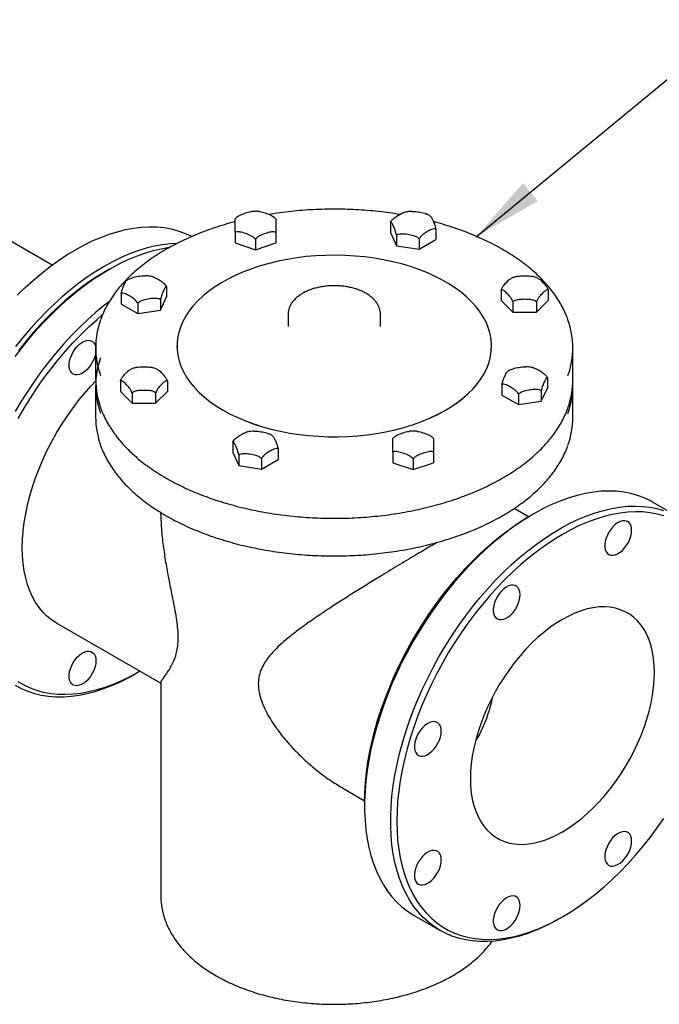
# Model space of a CAD drawing. Units: inches. Extents: x 4 to 305, y 2 to 237.
# Drawn here: x 233 to 248, y 154 to 176 of the extents above; entities that cross this region are included whole.
import ezdxf

# ---------------------------------------------------------------- set-up
doc = ezdxf.new("R2010")
doc.units = ezdxf.units.IN
doc.header["$MEASUREMENT"] = 0
doc.layers.add('DIMENSION', color=7, linetype='Continuous')
doc.dimstyles.get("Standard").update_dxf_attribs({"dimscale": 9, "dimtxt": 0.18, "dimasz": 0.18, "dimexe": 0.18, "dimexo": 0.0625, "dimgap": 0.09, "dimtad": 0, "dimtih": 1, "dimtoh": 1, "dimzin": 0, "dimdsep": 46, "dimtxsty": 'Standard', "dimcen": 0.09, "dimadec": 0, "dimazin": 0, "dimtfac": 1, "dimtofl": 0, "dimtmove": 0, "dimatfit": 3, "dimfxl": 0, "dimtolj": 1, "dimtzin": 0, "dimarcsym": 0})

msp = doc.modelspace()

# ---------------------------------------------------------------- linework, layer by layer
at = {"color": 7, "linetype": 'Continuous', "lineweight": 25}
for p, q in [((234.037, 170.585), (230.69, 172.517)), ((239.194, 171.653), (239.161, 171.684)), ((241.837, 171.576), (241.837, 171.335)), ((242.883, 171.414), (242.883, 171.173)), ((238.256, 171.339), (238.256, 171.098)), ((238.725, 171.182), (238.725, 170.942)), ((239.193, 171.339), (239.193, 171.098)), ((241.837, 171.335), (241.977, 171.033)), ((241.977, 171.274), (241.977, 171.033)), ((242.5, 171.193), (242.5, 170.952)), ((242.5, 170.952), (242.883, 171.173)), ((238.256, 171.098), (238.725, 170.942)), ((238.725, 170.942), (239.193, 171.098)), ((241.977, 171.033), (242.5, 170.952)), ((235.353, 170.491), (235.283, 170.45)), ((236.677, 170.092), (236.677, 169.851)), ((235.631, 169.93), (235.631, 169.689)), ((236.537, 169.549), (236.677, 169.851)), ((244.389, 170.011), (244.389, 169.77)), ((245.472, 170.011), (245.472, 169.77)), ((235.631, 169.689), (236.014, 169.468)), ((236.014, 169.709), (236.014, 169.468)), ((236.537, 169.79), (236.537, 169.549)), ((244.389, 169.77), (244.66, 169.499)), ((244.66, 169.74), (244.66, 169.499)), ((245.201, 169.499), (245.472, 169.77)), ((245.201, 169.74), (245.201, 169.499)), ((236.014, 169.468), (236.537, 169.549)), ((239.48, 169.456), (239.48, 169.17)), ((241.605, 169.46), (241.605, 169.456)), ((241.605, 169.17), (241.605, 169.456)), ((244.66, 169.499), (245.201, 169.499)), ((235.042, 168.68), (235.042, 167.945)), ((236.917, 168.722), (236.917, 168.721)), ((244.167, 168.721), (244.167, 168.722)), ((246.042, 167.945), (246.042, 168.68)), ((245.454, 167.993), (245.454, 167.752)), ((235.042, 167.812), (235.042, 167.077)), ((235.613, 167.912), (235.613, 167.671)), ((236.695, 167.912), (236.695, 167.671)), ((244.408, 167.831), (244.408, 167.59)), ((246.042, 167.077), (246.042, 167.812)), ((235.613, 167.671), (235.883, 167.401)), ((235.883, 167.642), (235.883, 167.401)), ((236.425, 167.401), (236.695, 167.671)), ((236.425, 167.642), (236.425, 167.401)), ((244.408, 167.59), (244.791, 167.37)), ((244.791, 167.61), (244.791, 167.37)), ((245.313, 167.45), (245.454, 167.752)), ((245.313, 167.691), (245.313, 167.45)), ((235.883, 167.401), (236.425, 167.401)), ((244.791, 167.37), (245.313, 167.45)), ((238.202, 166.509), (238.202, 166.268)), ((242.829, 166.586), (242.797, 166.617)), ((238.202, 166.268), (238.342, 165.966)), ((238.342, 166.207), (238.342, 165.966)), ((239.247, 166.347), (239.247, 166.106)), ((241.891, 166.272), (241.891, 166.031)), ((242.829, 166.272), (242.829, 166.031)), ((238.342, 165.966), (238.865, 165.885)), ((238.865, 166.126), (238.865, 165.885)), ((238.865, 165.885), (239.247, 166.106)), ((241.891, 166.031), (242.36, 165.875)), ((242.36, 166.116), (242.36, 165.875)), ((242.36, 165.875), (242.829, 166.031)), ((248.48, 164.773), (247.879, 165.12)), ((245.022, 164.785), (244.69, 164.977)), ((245.129, 164.847), (245.058, 164.806)), ((234.135, 162.338), (236.542, 160.948)), ((235.956, 161.163), (236.026, 161.203)), ((236.542, 160.958), (236.542, 156.064)), ((240.755, 158.516), (241.241, 158.236)), ((241.241, 158.193), (241.241, 158.112)), ((242.38, 155.593), (242.981, 155.246)), ((245.731, 155.519), (245.802, 155.56))]:
    msp.add_line(p, q, dxfattribs=at)
at = {"color": 7, "linetype": 'Continuous', "lineweight": 25, "flags": 128}
for points in [[(234.576, 170.94), (234.772, 171.047), (234.966, 171.143), (235.16, 171.226), (235.353, 171.298), (235.543, 171.357), (235.731, 171.404), (235.916, 171.439), (236.098, 171.461), (236.276, 171.47), (236.45, 171.466), (236.619, 171.45), (236.782, 171.421), (236.94, 171.38), (237.093, 171.326), (237.238, 171.26), (237.259, 171.249)], [(233.188, 168.48), (233.353, 168.696), (233.523, 168.906), (233.698, 169.108), (233.877, 169.302), (234.06, 169.488), (234.245, 169.665), (234.434, 169.833), (234.625, 169.991), (234.818, 170.139), (235.012, 170.276), (235.207, 170.403), (235.403, 170.519), (235.598, 170.623), (235.793, 170.716), (235.986, 170.796), (236.178, 170.865), (236.368, 170.921), (236.556, 170.965), (236.74, 170.996), (236.743, 170.997)], [(233.236, 169.891), (233.421, 170.071), (233.609, 170.241), (233.799, 170.401), (233.992, 170.552), (234.186, 170.692), (234.381, 170.822), (234.576, 170.94)], [(236.911, 171.086), (236.761, 171.078), (236.579, 171.056), (236.394, 171.022), (236.206, 170.975), (236.016, 170.915), (235.823, 170.844), (235.629, 170.76), (235.434, 170.665), (235.239, 170.557)], [(237.979, 167.242), (238.143, 167.153), (238.317, 167.07), (238.499, 166.993), (238.689, 166.923), (238.887, 166.86), (239.09, 166.804), (239.3, 166.756), (239.514, 166.715), (239.732, 166.682), (239.953, 166.657), (240.176, 166.64), (240.401, 166.63), (240.627, 166.629), (240.852, 166.636), (241.076, 166.652), (241.298, 166.675), (241.517, 166.706), (241.732, 166.745), (241.943, 166.791), (242.148, 166.845), (242.347, 166.906), (242.539, 166.975), (242.723, 167.05), (242.899, 167.131), (243.065, 167.219), (243.222, 167.312), (243.369, 167.411), (243.505, 167.515), (243.629, 167.624), (243.741, 167.737), (243.841, 167.854), (243.928, 167.974), (244.002, 168.097), (244.063, 168.222), (244.11, 168.349), (244.143, 168.478), (244.162, 168.608), (244.167, 168.738), (244.158, 168.868), (244.136, 168.997), (244.099, 169.126), (244.049, 169.253), (243.985, 169.377), (243.907, 169.5), (243.817, 169.619), (243.714, 169.735), (243.599, 169.847), (243.472, 169.954), (243.333, 170.057), (243.184, 170.155), (243.025, 170.247), (242.856, 170.333), (242.678, 170.413), (242.491, 170.486), (242.298, 170.552), (242.097, 170.612), (241.89, 170.664), (241.679, 170.709), (241.462, 170.746), (241.243, 170.775), (241.02, 170.796), (240.796, 170.809), (240.571, 170.814), (240.345, 170.811), (240.12, 170.8), (239.897, 170.781), (239.677, 170.754), (239.46, 170.719), (239.247, 170.676), (239.039, 170.626), (238.837, 170.568), (238.641, 170.503), (238.453, 170.432), (238.273, 170.353), (238.101, 170.269), (237.94, 170.178), (237.788, 170.082), (237.647, 169.98), (237.517, 169.874), (237.398, 169.763), (237.292, 169.648), (237.199, 169.53), (237.118, 169.408), (237.051, 169.284), (236.997, 169.158), (236.957, 169.03), (236.931, 168.9), (236.918, 168.77), (236.92, 168.64), (236.936, 168.51), (236.966, 168.381), (237.009, 168.254), (237.066, 168.128), (237.137, 168.004), (237.221, 167.883), (237.318, 167.766), (237.427, 167.652), (237.548, 167.542), (237.681, 167.437), (237.825, 167.337), (237.979, 167.242)], [(235.239, 170.557), (235.044, 170.439), (234.849, 170.309), (234.655, 170.169), (234.462, 170.019), (234.272, 169.858), (234.084, 169.688), (233.899, 169.508), (233.717, 169.32), (233.539, 169.124), (233.365, 168.92), (233.197, 168.709)], [(235.283, 170.45), (235.09, 170.333), (234.897, 170.205), (234.705, 170.066), (234.515, 169.916), (234.326, 169.757), (234.14, 169.588), (233.957, 169.41), (233.777, 169.224), (233.602, 169.029), (233.43, 168.826), (233.263, 168.617)], [(235.351, 169.741), (235.226, 169.644), (235.035, 169.486), (234.847, 169.318), (234.661, 169.141), (234.478, 168.955), (234.299, 168.761), (234.124, 168.559), (233.954, 168.349), (233.789, 168.133), (233.63, 167.911), (233.476, 167.682), (233.329, 167.449), (233.188, 167.211)], [(233.258, 167.053), (233.395, 167.289), (233.538, 167.522), (233.688, 167.75), (233.844, 167.972), (234.006, 168.188), (234.173, 168.398), (234.344, 168.6), (234.52, 168.795), (234.7, 168.982), (234.883, 169.16), (235.069, 169.328), (235.196, 169.437)], [(235.042, 168.55), (235.03, 168.495), (235.006, 168.424), (234.973, 168.353), (234.933, 168.286), (234.887, 168.224), (234.836, 168.169), (234.782, 168.124), (234.726, 168.089), (234.672, 168.066), (234.619, 168.055), (234.57, 168.057), (234.527, 168.072), (234.49, 168.099), (234.462, 168.138), (234.442, 168.186), (234.432, 168.244), (234.432, 168.308), (234.442, 168.377), (234.462, 168.448), (234.49, 168.519), (234.527, 168.588), (234.57, 168.653), (234.619, 168.712), (234.672, 168.762), (234.726, 168.802), (234.782, 168.832), (234.836, 168.849), (234.887, 168.853), (234.933, 168.844), (234.973, 168.823), (235.006, 168.79), (235.03, 168.746), (235.042, 168.705)], [(236.917, 168.721), (236.92, 168.639), (236.936, 168.509), (236.966, 168.38), (237.009, 168.253), (237.066, 168.127), (237.137, 168.003), (237.221, 167.882), (237.318, 167.765), (237.427, 167.651), (237.548, 167.541), (237.681, 167.436), (237.825, 167.336), (237.979, 167.241)], [(237.979, 167.241), (238.143, 167.152), (238.317, 167.069), (238.499, 166.992), (238.689, 166.922), (238.887, 166.859), (239.09, 166.803), (239.3, 166.755), (239.514, 166.714), (239.732, 166.681), (239.953, 166.656), (240.176, 166.639), (240.401, 166.63), (240.627, 166.629), (240.852, 166.636), (241.076, 166.651), (241.298, 166.674), (241.517, 166.705), (241.732, 166.744), (241.943, 166.79), (242.148, 166.844), (242.347, 166.906), (242.539, 166.974), (242.723, 167.049), (242.899, 167.13), (243.065, 167.218), (243.222, 167.312), (243.369, 167.41), (243.505, 167.514), (243.629, 167.623), (243.741, 167.736), (243.841, 167.853), (243.928, 167.973), (244.002, 168.096), (244.063, 168.221), (244.11, 168.348), (244.143, 168.477), (244.162, 168.607), (244.167, 168.721)], [(233.352, 164.069), (233.357, 164.258), (233.371, 164.452), (233.396, 164.651), (233.43, 164.853), (233.473, 165.057), (233.526, 165.264), (233.587, 165.472), (233.658, 165.68), (233.738, 165.889), (233.825, 166.096), (233.921, 166.301), (234.024, 166.504), (234.135, 166.704), (234.253, 166.9), (234.377, 167.091), (234.507, 167.276), (234.642, 167.456), (234.783, 167.629), (234.928, 167.794), (235.045, 167.919)], [(247.879, 165.12), (247.827, 165.149), (247.683, 165.218), (247.533, 165.275), (247.376, 165.32), (247.214, 165.352), (247.046, 165.371), (246.873, 165.378), (246.697, 165.372), (246.516, 165.353), (246.331, 165.322), (246.144, 165.278), (245.954, 165.222), (245.762, 165.153), (245.569, 165.072), (245.374, 164.98), (245.179, 164.876), (244.983, 164.76), (244.788, 164.633), (244.594, 164.495), (244.401, 164.347), (244.21, 164.189), (244.021, 164.021), (243.835, 163.844), (243.653, 163.659), (243.474, 163.464), (243.299, 163.262), (243.129, 163.053), (242.964, 162.837), (242.804, 162.614), (242.651, 162.386), (242.503, 162.153), (242.362, 161.915), (242.229, 161.673), (242.102, 161.428), (241.983, 161.18), (241.872, 160.93), (241.77, 160.679), (241.676, 160.427), (241.59, 160.174), (241.514, 159.922), (241.446, 159.672), (241.388, 159.423), (241.34, 159.176), (241.301, 158.932), (241.271, 158.692), (241.252, 158.456), (241.242, 158.225), (241.242, 157.999), (241.252, 157.78), (241.271, 157.566), (241.301, 157.36), (241.34, 157.162), (241.388, 156.971), (241.446, 156.789), (241.514, 156.616), (241.59, 156.452), (241.676, 156.299), (241.77, 156.155), (241.872, 156.022), (241.983, 155.901), (242.102, 155.79), (242.229, 155.691), (242.362, 155.604), (242.38, 155.593)], [(245.731, 155.519), (245.584, 155.437), (245.389, 155.339), (245.195, 155.252), (245.002, 155.178), (244.811, 155.115), (244.622, 155.065), (244.436, 155.028), (244.254, 155.003), (244.075, 154.99), (243.9, 154.991), (243.73, 155.004), (243.565, 155.029), (243.405, 155.068), (243.252, 155.118), (243.104, 155.181), (242.963, 155.257), (242.83, 155.344), (242.703, 155.443), (242.584, 155.554), (242.474, 155.676), (242.371, 155.808), (242.277, 155.952), (242.191, 156.105), (242.115, 156.269), (242.047, 156.442), (241.989, 156.624), (241.941, 156.815), (241.902, 157.013), (241.872, 157.219), (241.853, 157.433), (241.843, 157.652), (241.843, 157.878), (241.853, 158.109), (241.872, 158.345), (241.902, 158.585), (241.941, 158.829), (241.989, 159.076), (242.047, 159.325), (242.115, 159.575), (242.191, 159.827), (242.277, 160.08), (242.371, 160.332), (242.474, 160.583), (242.584, 160.833), (242.703, 161.081), (242.83, 161.326), (242.963, 161.568), (243.104, 161.806), (243.252, 162.039), (243.405, 162.267), (243.565, 162.49), (243.73, 162.706), (243.9, 162.915), (244.075, 163.117), (244.254, 163.312), (244.436, 163.497), (244.622, 163.674), (244.811, 163.842), (245.002, 164), (245.195, 164.148), (245.389, 164.286), (245.584, 164.413), (245.78, 164.529), (245.975, 164.633), (246.17, 164.725), (246.363, 164.806), (246.555, 164.875), (246.745, 164.931), (246.933, 164.975), (247.117, 165.006), (247.298, 165.025), (247.475, 165.031), (247.647, 165.024), (247.815, 165.005), (247.977, 164.973), (248.134, 164.928)], [(248.139, 164.805), (247.983, 164.847), (247.821, 164.877), (247.654, 164.894), (247.483, 164.898), (247.307, 164.89), (247.128, 164.869), (246.945, 164.836), (246.759, 164.79), (246.57, 164.732), (246.38, 164.661), (246.188, 164.579), (245.995, 164.484), (245.801, 164.378), (245.608, 164.261), (245.415, 164.133), (245.223, 163.994), (245.033, 163.844), (244.844, 163.685), (244.658, 163.516), (244.475, 163.338), (244.296, 163.152), (244.12, 162.957), (243.948, 162.754), (243.782, 162.545), (243.62, 162.329), (243.464, 162.106), (243.314, 161.879), (243.171, 161.646), (243.034, 161.409), (242.904, 161.168), (242.782, 160.925), (242.667, 160.679), (242.561, 160.431), (242.463, 160.181), (242.373, 159.932), (242.293, 159.682), (242.221, 159.433), (242.158, 159.186), (242.105, 158.94), (242.061, 158.697), (242.027, 158.458), (242.003, 158.222), (241.988, 157.991), (241.983, 157.765), (241.988, 157.544), (242.003, 157.33), (242.027, 157.122), (242.061, 156.922), (242.105, 156.73), (242.158, 156.546), (242.221, 156.37), (242.293, 156.204), (242.373, 156.048), (242.463, 155.902), (242.561, 155.766), (242.667, 155.641), (242.782, 155.527), (242.904, 155.424), (243.034, 155.333), (243.171, 155.254), (243.314, 155.187), (243.464, 155.133), (243.62, 155.091), (243.782, 155.061), (243.948, 155.044), (244.12, 155.039), (244.296, 155.048), (244.475, 155.068), (244.658, 155.102), (244.844, 155.148), (245.033, 155.206), (245.223, 155.277), (245.415, 155.359), (245.608, 155.454), (245.801, 155.56), (245.995, 155.677), (246.188, 155.805), (246.38, 155.944), (246.57, 156.094), (246.759, 156.253), (246.945, 156.422), (247.128, 156.6), (247.307, 156.786), (247.483, 156.981), (247.654, 157.183), (247.821, 157.393), (247.983, 157.609), (248.139, 157.831)], [(241.241, 158.193), (241.245, 158.419), (241.26, 158.651), (241.285, 158.886), (241.319, 159.126), (241.362, 159.369), (241.416, 159.614), (241.478, 159.862), (241.55, 160.111), (241.631, 160.36), (241.72, 160.61), (241.819, 160.859), (241.925, 161.107), (242.039, 161.353), (242.162, 161.597), (242.291, 161.838), (242.428, 162.075), (242.572, 162.307), (242.722, 162.535), (242.878, 162.757), (243.039, 162.973), (243.206, 163.183), (243.377, 163.385), (243.553, 163.58), (243.733, 163.767), (243.916, 163.945), (244.102, 164.114), (244.29, 164.273), (244.481, 164.422), (244.673, 164.561), (244.866, 164.69), (245.058, 164.806)], [(247.396, 164.473), (247.391, 164.534), (247.376, 164.587), (247.352, 164.631), (247.32, 164.664), (247.28, 164.685), (247.233, 164.693), (247.182, 164.689), (247.128, 164.672), (247.073, 164.643), (247.018, 164.603), (246.965, 164.553), (246.916, 164.494), (246.873, 164.429), (246.836, 164.36), (246.808, 164.288), (246.789, 164.217), (246.779, 164.148), (246.779, 164.084), (246.789, 164.027), (246.808, 163.978), (246.836, 163.94), (246.873, 163.913), (246.916, 163.898), (246.965, 163.896), (247.018, 163.906), (247.073, 163.929), (247.128, 163.964), (247.182, 164.01), (247.233, 164.064), (247.28, 164.126), (247.32, 164.194), (247.352, 164.264), (247.376, 164.336), (247.391, 164.406), (247.396, 164.473)], [(234.135, 162.338), (234.135, 162.338), (234.024, 162.41), (233.921, 162.493), (233.825, 162.588), (233.738, 162.694), (233.658, 162.811), (233.587, 162.938), (233.526, 163.074), (233.473, 163.22), (233.43, 163.375), (233.396, 163.538), (233.371, 163.708), (233.357, 163.885), (233.352, 164.069)], [(244.825, 162.989), (244.82, 163.05), (244.806, 163.103), (244.782, 163.147), (244.749, 163.18), (244.709, 163.201), (244.663, 163.209), (244.612, 163.205), (244.558, 163.188), (244.502, 163.159), (244.447, 163.119), (244.395, 163.069), (244.346, 163.01), (244.302, 162.945), (244.266, 162.876), (244.237, 162.804), (244.218, 162.733), (244.208, 162.664), (244.208, 162.6), (244.218, 162.543), (244.237, 162.494), (244.266, 162.456), (244.302, 162.429), (244.346, 162.414), (244.395, 162.412), (244.447, 162.422), (244.502, 162.445), (244.558, 162.48), (244.612, 162.526), (244.663, 162.58), (244.709, 162.642), (244.749, 162.71), (244.782, 162.78), (244.806, 162.852), (244.82, 162.922), (244.825, 162.989)], [(247.923, 161.193), (247.918, 161.358), (247.903, 161.516), (247.878, 161.666), (247.844, 161.809), (247.8, 161.943), (247.747, 162.068), (247.685, 162.183), (247.614, 162.288), (247.534, 162.382), (247.447, 162.465), (247.352, 162.536), (247.249, 162.595), (247.14, 162.642), (247.025, 162.676), (246.904, 162.698), (246.777, 162.707), (246.647, 162.704), (246.512, 162.687), (246.374, 162.658), (246.233, 162.616), (246.09, 162.562), (245.946, 162.496), (245.801, 162.419), (245.657, 162.329), (245.513, 162.229), (245.37, 162.118), (245.229, 161.997), (245.091, 161.867), (244.956, 161.728), (244.825, 161.58), (244.699, 161.426), (244.578, 161.264), (244.463, 161.096), (244.354, 160.923), (244.251, 160.746), (244.156, 160.565), (244.068, 160.381), (243.989, 160.195), (243.918, 160.009), (243.856, 159.822), (243.803, 159.635), (243.759, 159.451), (243.724, 159.268), (243.7, 159.089), (243.685, 158.914), (243.68, 158.744), (243.685, 158.58), (243.7, 158.422), (243.724, 158.271), (243.759, 158.129), (243.803, 157.995), (243.856, 157.87), (243.918, 157.755), (243.989, 157.65), (244.068, 157.556), (244.156, 157.473), (244.251, 157.402), (244.354, 157.343), (244.463, 157.296), (244.578, 157.261), (244.699, 157.24), (244.825, 157.23), (244.956, 157.234), (245.091, 157.251), (245.229, 157.28), (245.37, 157.321), (245.513, 157.375), (245.657, 157.441), (245.801, 157.519), (245.946, 157.609), (246.09, 157.709), (246.233, 157.82), (246.374, 157.94), (246.512, 158.071), (246.647, 158.21), (246.777, 158.357), (246.904, 158.512), (247.025, 158.674), (247.14, 158.842), (247.249, 159.014), (247.352, 159.192), (247.447, 159.373), (247.534, 159.557), (247.614, 159.742), (247.685, 159.929), (247.747, 160.116), (247.8, 160.302), (247.844, 160.487), (247.878, 160.669), (247.903, 160.849), (247.918, 161.023), (247.923, 161.193)], [(235.05, 161.466), (235.045, 161.399), (235.03, 161.329), (235.006, 161.257), (234.973, 161.186), (234.933, 161.119), (234.887, 161.057), (234.836, 161.002), (234.782, 160.957), (234.726, 160.922), (234.672, 160.899), (234.619, 160.888), (234.57, 160.89), (234.527, 160.905), (234.49, 160.933), (234.462, 160.971), (234.442, 161.02), (234.432, 161.077), (234.432, 161.141), (234.442, 161.21), (234.462, 161.281), (234.49, 161.352), (234.527, 161.422), (234.57, 161.487), (234.619, 161.545), (234.672, 161.596), (234.726, 161.636), (234.782, 161.665), (234.836, 161.682), (234.887, 161.686), (234.933, 161.678), (234.973, 161.656), (235.006, 161.623), (235.03, 161.58), (235.045, 161.526), (235.05, 161.466)], [(236.063, 161.225), (236.026, 161.203), (235.832, 161.097), (235.639, 161.003), (235.447, 160.92), (235.257, 160.85), (235.069, 160.791), (234.883, 160.745), (234.7, 160.712), (234.52, 160.691), (234.344, 160.683), (234.173, 160.687), (234.006, 160.704), (233.844, 160.734), (233.688, 160.776), (233.538, 160.831), (233.395, 160.898), (233.258, 160.977)], [(233.188, 160.9), (233.329, 160.825), (233.476, 160.762), (233.63, 160.711), (233.789, 160.673), (233.954, 160.647), (234.124, 160.634), (234.299, 160.634), (234.478, 160.646), (234.661, 160.671), (234.847, 160.709), (235.035, 160.759), (235.226, 160.821), (235.419, 160.896), (235.613, 160.982), (235.808, 161.081), (235.956, 161.163)], [(243.008, 159.84), (243.003, 159.901), (242.988, 159.954), (242.964, 159.998), (242.931, 160.031), (242.891, 160.052), (242.845, 160.061), (242.794, 160.057), (242.74, 160.04), (242.684, 160.011), (242.63, 159.97), (242.577, 159.92), (242.528, 159.862), (242.485, 159.797), (242.448, 159.727), (242.42, 159.656), (242.4, 159.585), (242.39, 159.516), (242.39, 159.452), (242.4, 159.395), (242.42, 159.346), (242.448, 159.307), (242.485, 159.28), (242.528, 159.265), (242.577, 159.263), (242.63, 159.274), (242.684, 159.297), (242.74, 159.332), (242.794, 159.377), (242.845, 159.432), (242.891, 159.494), (242.931, 159.561), (242.964, 159.632), (242.988, 159.703), (243.003, 159.774), (243.008, 159.84)], [(247.396, 157.306), (247.391, 157.367), (247.376, 157.42), (247.352, 157.464), (247.32, 157.497), (247.28, 157.518), (247.233, 157.527), (247.182, 157.523), (247.128, 157.506), (247.073, 157.476), (247.018, 157.436), (246.965, 157.386), (246.916, 157.327), (246.873, 157.262), (246.836, 157.193), (246.808, 157.122), (246.789, 157.05), (246.779, 156.982), (246.779, 156.918), (246.789, 156.86), (246.808, 156.812), (246.836, 156.773), (246.873, 156.746), (246.916, 156.731), (246.965, 156.729), (247.018, 156.74), (247.073, 156.763), (247.128, 156.798), (247.182, 156.843), (247.233, 156.898), (247.28, 156.96), (247.32, 157.027), (247.352, 157.098), (247.376, 157.169), (247.391, 157.239), (247.396, 157.306)], [(243.008, 156.872), (243.003, 156.933), (242.988, 156.986), (242.964, 157.03), (242.931, 157.063), (242.891, 157.084), (242.845, 157.092), (242.794, 157.088), (242.74, 157.071), (242.684, 157.042), (242.63, 157.002), (242.577, 156.952), (242.528, 156.893), (242.485, 156.828), (242.448, 156.759), (242.42, 156.687), (242.4, 156.616), (242.39, 156.547), (242.39, 156.483), (242.4, 156.426), (242.42, 156.377), (242.448, 156.339), (242.485, 156.312), (242.528, 156.297), (242.577, 156.295), (242.63, 156.305), (242.684, 156.328), (242.74, 156.363), (242.794, 156.409), (242.845, 156.463), (242.891, 156.525), (242.931, 156.593), (242.964, 156.663), (242.988, 156.735), (243.003, 156.805), (243.008, 156.872)], [(244.825, 155.822), (244.82, 155.883), (244.806, 155.936), (244.782, 155.98), (244.749, 156.013), (244.709, 156.034), (244.663, 156.043), (244.612, 156.038), (244.558, 156.022), (244.502, 155.992), (244.447, 155.952), (244.395, 155.902), (244.346, 155.843), (244.302, 155.778), (244.266, 155.709), (244.237, 155.638), (244.218, 155.566), (244.208, 155.498), (244.208, 155.434), (244.218, 155.376), (244.237, 155.328), (244.266, 155.289), (244.302, 155.262), (244.346, 155.247), (244.395, 155.245), (244.447, 155.256), (244.502, 155.279), (244.558, 155.314), (244.612, 155.359), (244.663, 155.414), (244.709, 155.476), (244.749, 155.543), (244.782, 155.614), (244.806, 155.685), (244.82, 155.755), (244.825, 155.822)]]:
    msp.add_lwpolyline(points, dxfattribs=at)
at = {"color": 7, "linetype": 'Continuous', "lineweight": 25}
for centre, radius, start, end in [((236.923, 168.68), 1.88, 159.9732, 199.9543), ((244.161, 168.68), 1.88, 340.1331, 19.9406), ((236.923, 167.812), 1.88, 160.1331, 199.9406), ((236.95, 167.951), 1.907, 180.1951, 199.8275), ((244.145, 167.816), 1.898, 340.0304, 1.877), ((244.14, 167.951), 1.902, 340.8741, 359.8237), ((236.935, 167.082), 1.893, 180.1327, 198.655), ((244.145, 167.082), 1.897, 339.9931, 359.8597)]:
    msp.add_arc(centre, radius, start, end, dxfattribs=at)
for points, knots in [([(242.05, 171.754), (241.972, 171.766), (241.811, 171.792), (241.561, 171.822), (241.303, 171.847), (241.043, 171.864), (240.782, 171.874), (240.521, 171.877), (240.259, 171.873), (239.998, 171.862), (239.739, 171.843), (239.481, 171.817), (239.247, 171.788), (239.101, 171.764), (239.038, 171.754)], [0, 0, 0, 0, 0.0790567, 0.1647892, 0.2505176, 0.3362429, 0.4219661, 0.5076881, 0.5934101, 0.6791328, 0.7648571, 0.8505841, 0.9363148, 1, 1, 1, 1]), ([(238.288, 171.684), (238.283, 171.68), (238.271, 171.671), (238.262, 171.659), (238.256, 171.653)], [0, 0, 0, 0, 0.410009, 1, 1, 1, 1]), ([(238.256, 171.339), (238.256, 171.342), (238.256, 171.362), (238.256, 171.411), (238.256, 171.481), (238.256, 171.553), (238.256, 171.615), (238.256, 171.651), (238.256, 171.653), (238.256, 171.653)], [0, 0, 0, 0, 0.017192, 0.112591, 0.289911, 0.526708, 0.760203, 0.937288, 1, 1, 1, 1]), ([(238.288, 171.684), (238.29, 171.686), (238.314, 171.71), (238.386, 171.747), (238.495, 171.789), (238.584, 171.819), (238.628, 171.82), (238.631, 171.82)], [0, 0, 0, 0, 0.024734, 0.250604, 0.606551, 0.973009, 1, 1, 1, 1]), ([(238.82, 171.82), (238.811, 171.821), (238.776, 171.826), (238.712, 171.827), (238.658, 171.823), (238.631, 171.821)], [0, 0, 0, 0, 0.136183, 0.572701, 1, 1, 1, 1]), ([(238.82, 171.82), (238.822, 171.82), (238.864, 171.819), (238.953, 171.789), (239.061, 171.748), (239.136, 171.71), (239.159, 171.686), (239.161, 171.684)], [0, 0, 0, 0, 0.022492, 0.379585, 0.747951, 0.974775, 1, 1, 1, 1]), ([(239.193, 171.652), (239.193, 171.652), (239.193, 171.652), (239.193, 171.616), (239.193, 171.554), (239.193, 171.482), (239.193, 171.415), (239.193, 171.366), (239.193, 171.345), (239.193, 171.339)], [0, 0, 0, 0, 0.058768, 0.236128, 0.472979, 0.706525, 0.88365, 0.962785, 1, 1, 1, 1]), ([(241.837, 171.576), (241.839, 171.579), (241.849, 171.596), (241.881, 171.638), (241.945, 171.692), (242.028, 171.743), (242.1, 171.785), (242.138, 171.794), (242.149, 171.796)], [0, 0, 0, 0, 0.020396, 0.133574, 0.343941, 0.62487, 0.90188, 1, 1, 1, 1]), ([(242.329, 171.825), (242.304, 171.823), (242.251, 171.82), (242.19, 171.81), (242.156, 171.8), (242.148, 171.797)], [0, 0, 0, 0, 0.405443, 0.851328, 1, 1, 1, 1]), ([(242.329, 171.824), (242.335, 171.824), (242.386, 171.83), (242.488, 171.811), (242.596, 171.795), (242.653, 171.77), (242.666, 171.764)], [0, 0, 0, 0, 0.05625, 0.463942, 0.883673, 1, 1, 1, 1]), ([(242.756, 171.715), (242.745, 171.723), (242.717, 171.742), (242.685, 171.757), (242.666, 171.765)], [0, 0, 0, 0, 0.4105, 1, 1, 1, 1]), ([(242.756, 171.716), (242.762, 171.71), (242.779, 171.692), (242.811, 171.627), (242.844, 171.552), (242.869, 171.479), (242.879, 171.432), (242.883, 171.414)], [0, 0, 0, 0, 0.138242, 0.420371, 0.711407, 0.890614, 1, 1, 1, 1]), ([(238.256, 171.587), (238.251, 171.586), (238.165, 171.565), (238.004, 171.517), (237.775, 171.445), (237.552, 171.365), (237.335, 171.279), (237.126, 171.188), (236.925, 171.091), (236.732, 170.988), (236.547, 170.88), (236.371, 170.767), (236.205, 170.649), (236.049, 170.527), (235.902, 170.401), (235.767, 170.27), (235.642, 170.136), (235.528, 169.998), (235.426, 169.858), (235.335, 169.714), (235.256, 169.569), (235.198, 169.442), (235.17, 169.363), (235.16, 169.335)], [0, 0, 0, 0, 0.003376, 0.054297, 0.105224, 0.156157, 0.207096, 0.258041, 0.308993, 0.35995, 0.410914, 0.461881, 0.512851, 0.56382, 0.614783, 0.665737, 0.716675, 0.767589, 0.818472, 0.869314, 0.920107, 0.970844, 1, 1, 1, 1]), ([(241.977, 171.274), (241.977, 171.278), (241.973, 171.298), (241.963, 171.338), (241.941, 171.406), (241.909, 171.48), (241.876, 171.545), (241.851, 171.581), (241.841, 171.577), (241.837, 171.576)], [0, 0, 0, 0, 0.020626, 0.106207, 0.233077, 0.484158, 0.743166, 0.902651, 1, 1, 1, 1]), ([(242.883, 171.414), (242.881, 171.415), (242.871, 171.421), (242.839, 171.425), (242.775, 171.406), (242.692, 171.362), (242.609, 171.31), (242.547, 171.258), (242.514, 171.217), (242.504, 171.199), (242.5, 171.193)], [0, 0, 0, 0, 0.016318, 0.106862, 0.275159, 0.499907, 0.72152, 0.889595, 0.964686, 1, 1, 1, 1]), ([(245.926, 169.332), (245.912, 169.371), (245.88, 169.459), (245.815, 169.595), (245.735, 169.74), (245.642, 169.882), (245.538, 170.022), (245.422, 170.159), (245.296, 170.292), (245.158, 170.422), (245.011, 170.548), (244.853, 170.669), (244.685, 170.786), (244.508, 170.898), (244.322, 171.005), (244.127, 171.107), (243.924, 171.203), (243.714, 171.294), (243.497, 171.379), (243.272, 171.457), (243.049, 171.527), (242.899, 171.568), (242.827, 171.588)], [0, 0, 0, 0, 0.039248, 0.089792, 0.140396, 0.191059, 0.241777, 0.292541, 0.343344, 0.394177, 0.445033, 0.495904, 0.546786, 0.597673, 0.648561, 0.699448, 0.750331, 0.80121, 0.852084, 0.902953, 0.953817, 1, 1, 1, 1]), ([(238.725, 171.182), (238.722, 171.186), (238.71, 171.201), (238.676, 171.232), (238.602, 171.276), (238.497, 171.317), (238.387, 171.349), (238.302, 171.359), (238.268, 171.344), (238.256, 171.339)], [0, 0, 0, 0, 0.020626, 0.106207, 0.233077, 0.484158, 0.743166, 0.902651, 1, 1, 1, 1]), ([(239.193, 171.339), (239.181, 171.344), (239.148, 171.359), (239.064, 171.349), (238.954, 171.318), (238.848, 171.277), (238.773, 171.232), (238.739, 171.201), (238.727, 171.186), (238.725, 171.182)], [0, 0, 0, 0, 0.097349, 0.256835, 0.5081678, 0.7669223, 0.8937928, 0.979374, 1, 1, 1, 1]), ([(242.5, 171.193), (242.486, 171.205), (242.449, 171.236), (242.355, 171.269), (242.233, 171.293), (242.115, 171.306), (242.031, 171.299), (241.994, 171.286), (241.98, 171.276), (241.977, 171.274)], [0, 0, 0, 0, 0.097349, 0.256835, 0.508168, 0.766922, 0.893793, 0.979374, 1, 1, 1, 1]), ([(235.846, 170.281), (235.823, 170.27), (235.791, 170.256), (235.765, 170.236), (235.758, 170.231)], [0, 0, 0, 0, 0.729864, 1, 1, 1, 1]), ([(235.847, 170.279), (235.86, 170.285), (235.916, 170.311), (236.025, 170.327), (236.127, 170.346), (236.178, 170.34), (236.184, 170.34)], [0, 0, 0, 0, 0.120147, 0.527072, 0.946844, 1, 1, 1, 1]), ([(236.366, 170.313), (236.354, 170.317), (236.316, 170.328), (236.254, 170.337), (236.205, 170.34), (236.184, 170.341)], [0, 0, 0, 0, 0.213186, 0.655641, 1, 1, 1, 1]), ([(236.366, 170.312), (236.375, 170.31), (236.414, 170.301), (236.485, 170.26), (236.568, 170.209), (236.629, 170.156), (236.663, 170.116), (236.673, 170.098), (236.677, 170.092)], [0, 0, 0, 0, 0.0938156, 0.3747923, 0.6518493, 0.8619737, 0.9558515, 1, 1, 1, 1]), ([(244.389, 170.011), (244.391, 170.015), (244.398, 170.033), (244.417, 170.072), (244.46, 170.135), (244.521, 170.2), (244.579, 170.259), (244.611, 170.273), (244.62, 170.277)], [0, 0, 0, 0, 0.024628, 0.126816, 0.278304, 0.578107, 0.887374, 1, 1, 1, 1]), ([(244.768, 170.325), (244.753, 170.322), (244.711, 170.314), (244.661, 170.298), (244.629, 170.283), (244.619, 170.278)], [0, 0, 0, 0, 0.2753044, 0.7862662, 1, 1, 1, 1]), ([(244.768, 170.323), (244.779, 170.326), (244.832, 170.339), (244.93, 170.338), (245.029, 170.339), (245.082, 170.326), (245.094, 170.323)], [0, 0, 0, 0, 0.109637, 0.499659, 0.884241, 1, 1, 1, 1]), ([(245.242, 170.278), (245.234, 170.282), (245.203, 170.297), (245.153, 170.313), (245.11, 170.322), (245.094, 170.325)], [0, 0, 0, 0, 0.183616, 0.691483, 1, 1, 1, 1]), ([(245.242, 170.277), (245.25, 170.273), (245.281, 170.259), (245.34, 170.2), (245.401, 170.136), (245.444, 170.072), (245.464, 170.033), (245.471, 170.015), (245.472, 170.011)], [0, 0, 0, 0, 0.112914, 0.41292, 0.721785, 0.873225, 0.97538, 1, 1, 1, 1]), ([(235.631, 169.93), (235.635, 169.948), (235.645, 169.995), (235.67, 170.067), (235.703, 170.142), (235.734, 170.208), (235.752, 170.226), (235.758, 170.232)], [0, 0, 0, 0, 0.109396, 0.288618, 0.571053, 0.861828, 1, 1, 1, 1]), ([(236.677, 170.092), (236.673, 170.093), (236.663, 170.097), (236.638, 170.062), (236.605, 169.997), (236.574, 169.923), (236.551, 169.854), (236.541, 169.814), (236.537, 169.794), (236.537, 169.79)], [0, 0, 0, 0, 0.097349, 0.256835, 0.508168, 0.766922, 0.893793, 0.979374, 1, 1, 1, 1]), ([(241.604, 169.46), (241.604, 169.466), (241.605, 169.496), (241.596, 169.549), (241.575, 169.62), (241.541, 169.688), (241.495, 169.753), (241.439, 169.814), (241.371, 169.872), (241.294, 169.925), (241.207, 169.972), (241.112, 170.013), (241.011, 170.047), (240.905, 170.074), (240.795, 170.094), (240.681, 170.107), (240.567, 170.112), (240.452, 170.11), (240.338, 170.101), (240.226, 170.084), (240.118, 170.059), (240.014, 170.028), (239.917, 169.99), (239.826, 169.945), (239.744, 169.894), (239.67, 169.837), (239.608, 169.774), (239.556, 169.707), (239.517, 169.637), (239.492, 169.564), (239.48, 169.502), (239.481, 169.465), (239.481, 169.452)], [0, 0, 0, 0, 0.007549, 0.040142, 0.072733, 0.105668, 0.139205, 0.173428, 0.208244, 0.243463, 0.278881, 0.31434, 0.349752, 0.385095, 0.420373, 0.455599, 0.490794, 0.525982, 0.561184, 0.59642, 0.631714, 0.667093, 0.702576, 0.738178, 0.773894, 0.809678, 0.845379, 0.880787, 0.915643, 0.94975, 0.983095, 1, 1, 1, 1]), ([(236.014, 169.709), (236.012, 169.712), (236.002, 169.73), (235.97, 169.771), (235.906, 169.826), (235.823, 169.878), (235.74, 169.921), (235.678, 169.94), (235.645, 169.938), (235.634, 169.932), (235.631, 169.93)], [0, 0, 0, 0, 0.016318, 0.106862, 0.275159, 0.499907, 0.72152, 0.889595, 0.964686, 1, 1, 1, 1]), ([(236.537, 169.79), (236.534, 169.792), (236.52, 169.802), (236.483, 169.815), (236.4, 169.822), (236.282, 169.81), (236.16, 169.786), (236.065, 169.752), (236.028, 169.721), (236.014, 169.709)], [0, 0, 0, 0, 0.020626, 0.106207, 0.233077, 0.484158, 0.743166, 0.902651, 1, 1, 1, 1]), ([(244.66, 169.74), (244.653, 169.757), (244.634, 169.802), (244.585, 169.869), (244.522, 169.937), (244.461, 169.993), (244.417, 170.016), (244.398, 170.017), (244.391, 170.012), (244.389, 170.011)], [0, 0, 0, 0, 0.097349, 0.256835, 0.508168, 0.766922, 0.893793, 0.979374, 1, 1, 1, 1]), ([(245.472, 170.011), (245.471, 170.012), (245.464, 170.017), (245.444, 170.016), (245.401, 169.994), (245.34, 169.938), (245.277, 169.87), (245.228, 169.802), (245.209, 169.757), (245.201, 169.74)], [0, 0, 0, 0, 0.0206259, 0.1062069, 0.2330769, 0.4841581, 0.7431658, 0.9026513, 1, 1, 1, 1]), ([(245.201, 169.74), (245.199, 169.742), (245.185, 169.754), (245.139, 169.777), (245.049, 169.794), (244.931, 169.799), (244.814, 169.794), (244.727, 169.778), (244.68, 169.756), (244.665, 169.744), (244.66, 169.74)], [0, 0, 0, 0, 0.0163175, 0.1068617, 0.2751591, 0.4999074, 0.7215204, 0.8895952, 0.9646864, 1, 1, 1, 1]), ([(235.991, 168.226), (235.978, 168.224), (235.939, 168.216), (235.888, 168.201), (235.854, 168.185), (235.842, 168.179)], [0, 0, 0, 0, 0.237442, 0.747616, 1, 1, 1, 1]), ([(235.991, 168.225), (236.003, 168.228), (236.055, 168.241), (236.153, 168.239), (236.252, 168.241), (236.305, 168.228), (236.317, 168.225)], [0, 0, 0, 0, 0.109446, 0.499829, 0.884766, 1, 1, 1, 1]), ([(236.465, 168.179), (236.455, 168.184), (236.423, 168.2), (236.373, 168.216), (236.331, 168.223), (236.317, 168.226)], [0, 0, 0, 0, 0.221465, 0.728527, 1, 1, 1, 1]), ([(244.624, 168.181), (244.637, 168.187), (244.693, 168.212), (244.802, 168.228), (244.904, 168.248), (244.955, 168.242), (244.961, 168.241)], [0, 0, 0, 0, 0.119306, 0.526371, 0.946287, 1, 1, 1, 1]), ([(245.143, 168.215), (245.131, 168.218), (245.095, 168.229), (245.033, 168.238), (244.983, 168.241), (244.961, 168.242)], [0, 0, 0, 0, 0.200116, 0.643027, 1, 1, 1, 1]), ([(245.142, 168.213), (245.152, 168.211), (245.191, 168.202), (245.262, 168.161), (245.345, 168.11), (245.406, 168.058), (245.439, 168.017), (245.45, 167.999), (245.454, 167.993)], [0, 0, 0, 0, 0.093817, 0.374793, 0.65185, 0.861974, 0.955852, 1, 1, 1, 1]), ([(235.613, 167.912), (235.614, 167.916), (235.621, 167.935), (235.641, 167.973), (235.683, 168.036), (235.744, 168.101), (235.802, 168.16), (235.834, 168.174), (235.843, 168.178)], [0, 0, 0, 0, 0.02463, 0.126823, 0.27832, 0.57814, 0.887424, 1, 1, 1, 1]), ([(236.465, 168.178), (236.473, 168.174), (236.505, 168.16), (236.563, 168.102), (236.624, 168.037), (236.667, 167.973), (236.687, 167.935), (236.694, 167.916), (236.695, 167.912)], [0, 0, 0, 0, 0.112772, 0.4128258, 0.72174, 0.8732044, 0.9753756, 1, 1, 1, 1]), ([(244.408, 167.831), (244.412, 167.849), (244.422, 167.896), (244.447, 167.969), (244.479, 168.044), (244.511, 168.109), (244.529, 168.127), (244.535, 168.133)], [0, 0, 0, 0, 0.109408, 0.28865, 0.571116, 0.861923, 1, 1, 1, 1]), ([(244.623, 168.182), (244.601, 168.172), (244.569, 168.158), (244.543, 168.138), (244.535, 168.132)], [0, 0, 0, 0, 0.707558, 1, 1, 1, 1]), ([(245.454, 167.993), (245.45, 167.995), (245.44, 167.999), (245.415, 167.963), (245.382, 167.898), (245.35, 167.824), (245.328, 167.755), (245.318, 167.715), (245.314, 167.695), (245.313, 167.691)], [0, 0, 0, 0, 0.097349, 0.256835, 0.508168, 0.766922, 0.893793, 0.979374, 1, 1, 1, 1]), ([(235.883, 167.642), (235.876, 167.658), (235.857, 167.703), (235.808, 167.77), (235.745, 167.839), (235.684, 167.895), (235.641, 167.917), (235.621, 167.918), (235.614, 167.913), (235.613, 167.912)], [0, 0, 0, 0, 0.097349, 0.256835, 0.508168, 0.766922, 0.893793, 0.979374, 1, 1, 1, 1]), ([(236.695, 167.912), (236.694, 167.913), (236.687, 167.918), (236.667, 167.917), (236.625, 167.895), (236.564, 167.839), (236.5, 167.771), (236.451, 167.703), (236.432, 167.658), (236.425, 167.642)], [0, 0, 0, 0, 0.020626, 0.106207, 0.233077, 0.484158, 0.743166, 0.902651, 1, 1, 1, 1]), ([(244.791, 167.61), (244.789, 167.613), (244.779, 167.631), (244.747, 167.672), (244.683, 167.727), (244.6, 167.779), (244.517, 167.823), (244.455, 167.841), (244.422, 167.839), (244.411, 167.833), (244.408, 167.831)], [0, 0, 0, 0, 0.016318, 0.106862, 0.275159, 0.499907, 0.72152, 0.889595, 0.964686, 1, 1, 1, 1]), ([(236.425, 167.642), (236.422, 167.643), (236.408, 167.655), (236.362, 167.678), (236.272, 167.696), (236.154, 167.7), (236.037, 167.696), (235.95, 167.679), (235.903, 167.657), (235.888, 167.645), (235.883, 167.642)], [0, 0, 0, 0, 0.016318, 0.106862, 0.275159, 0.499907, 0.72152, 0.889595, 0.964686, 1, 1, 1, 1]), ([(245.313, 167.691), (245.311, 167.693), (245.297, 167.703), (245.26, 167.716), (245.177, 167.723), (245.059, 167.711), (244.937, 167.687), (244.842, 167.653), (244.805, 167.622), (244.791, 167.61)], [0, 0, 0, 0, 0.0206259, 0.1062069, 0.2330769, 0.4841581, 0.7431658, 0.9026513, 1, 1, 1, 1]), ([(236.664, 165.677), (236.696, 165.658), (236.792, 165.604), (236.956, 165.519), (237.158, 165.422), (237.369, 165.332), (237.586, 165.247), (237.81, 165.169), (238.04, 165.096), (238.276, 165.031), (238.517, 164.971), (238.763, 164.919), (239.012, 164.873), (239.265, 164.835), (239.521, 164.803), (239.779, 164.778), (240.039, 164.761), (240.3, 164.751), (240.561, 164.748), (240.823, 164.752), (241.084, 164.763), (241.343, 164.782), (241.601, 164.807), (241.857, 164.84), (242.109, 164.88), (242.358, 164.926), (242.603, 164.98), (242.843, 165.04), (243.078, 165.107), (243.308, 165.18), (243.531, 165.259), (243.747, 165.345), (243.956, 165.436), (244.158, 165.533), (244.351, 165.636), (244.536, 165.744), (244.712, 165.857), (244.878, 165.974), (245.035, 166.096), (245.181, 166.223), (245.317, 166.353), (245.442, 166.488), (245.556, 166.625), (245.658, 166.766), (245.749, 166.909), (245.828, 167.055), (245.89, 167.191), (245.921, 167.279), (245.934, 167.317)], [0, 0, 0, 0, 0.0116367, 0.0337319, 0.0558266, 0.0779195, 0.1000101, 0.1220985, 0.1441845, 0.1662682, 0.1883498, 0.2104294, 0.2325073, 0.2545836, 0.2766586, 0.2987325, 0.3208057, 0.3428783, 0.3649506, 0.3870228, 0.4090953, 0.4311682, 0.4532417, 0.4753163, 0.497392, 0.5194692, 0.5415481, 0.5636291, 0.5857122, 0.6077977, 0.6298859, 0.6519767, 0.6740704, 0.6961669, 0.7182659, 0.7403674, 0.7624706, 0.7845749, 0.8066787, 0.8287803, 0.8508777, 0.8729682, 0.8950485, 0.9171152, 0.9391644, 0.9611924, 0.9831959, 1, 1, 1, 1]), ([(235.158, 167.294), (235.173, 167.254), (235.205, 167.165), (235.27, 167.028), (235.351, 166.884), (235.444, 166.741), (235.548, 166.601), (235.663, 166.464), (235.79, 166.331), (235.928, 166.201), (236.076, 166.076), (236.234, 165.954), (236.402, 165.837), (236.546, 165.746), (236.636, 165.693), (236.664, 165.677)], [0, 0, 0, 0, 0.064369, 0.145688, 0.227105, 0.308617, 0.390215, 0.471889, 0.553625, 0.63541, 0.71723, 0.799077, 0.880938, 0.962809, 1, 1, 1, 1]), ([(238.202, 166.509), (238.203, 166.512), (238.213, 166.529), (238.246, 166.571), (238.31, 166.626), (238.392, 166.676), (238.464, 166.718), (238.503, 166.727), (238.513, 166.729)], [0, 0, 0, 0, 0.020399, 0.13359, 0.343982, 0.624945, 0.901988, 1, 1, 1, 1]), ([(238.694, 166.758), (238.669, 166.757), (238.617, 166.754), (238.556, 166.744), (238.522, 166.733), (238.513, 166.731)], [0, 0, 0, 0, 0.394262, 0.83948, 1, 1, 1, 1]), ([(238.694, 166.757), (238.7, 166.758), (238.75, 166.763), (238.852, 166.745), (238.96, 166.729), (239.018, 166.703), (239.031, 166.697)], [0, 0, 0, 0, 0.055612, 0.463341, 0.88311, 1, 1, 1, 1]), ([(239.12, 166.648), (239.11, 166.656), (239.083, 166.675), (239.051, 166.689), (239.031, 166.698)], [0, 0, 0, 0, 0.392327, 1, 1, 1, 1]), ([(239.121, 166.649), (239.126, 166.643), (239.144, 166.625), (239.176, 166.56), (239.208, 166.486), (239.234, 166.412), (239.244, 166.365), (239.247, 166.347)], [0, 0, 0, 0, 0.1382263, 0.4203604, 0.7114014, 0.8906116, 1, 1, 1, 1]), ([(241.923, 166.617), (241.926, 166.619), (241.949, 166.644), (242.022, 166.68), (242.13, 166.722), (242.22, 166.752), (242.263, 166.753), (242.266, 166.753)], [0, 0, 0, 0, 0.024802, 0.250801, 0.606951, 0.973618, 1, 1, 1, 1]), ([(242.455, 166.753), (242.448, 166.754), (242.413, 166.759), (242.349, 166.759), (242.293, 166.758), (242.266, 166.754), (242.266, 166.754)], [0, 0, 0, 0, 0.124085, 0.560071, 0.996357, 1, 1, 1, 1]), ([(242.455, 166.753), (242.458, 166.753), (242.5, 166.752), (242.589, 166.722), (242.697, 166.681), (242.771, 166.644), (242.795, 166.619), (242.797, 166.617)], [0, 0, 0, 0, 0.022722, 0.379697, 0.747941, 0.97469, 1, 1, 1, 1]), ([(235.144, 166.466), (235.144, 166.463), (235.16, 166.411), (235.202, 166.309), (235.269, 166.162), (235.35, 166.017), (235.443, 165.875), (235.547, 165.735), (235.662, 165.598), (235.789, 165.465), (235.926, 165.335), (236.074, 165.209), (236.232, 165.088), (236.4, 164.971), (236.577, 164.859), (236.763, 164.752), (236.958, 164.65), (237.16, 164.554), (237.371, 164.463), (237.588, 164.379), (237.812, 164.3), (238.043, 164.228), (238.278, 164.162), (238.519, 164.103), (238.765, 164.051), (239.015, 164.005), (239.268, 163.967), (239.523, 163.935), (239.782, 163.911), (240.041, 163.893), (240.302, 163.883), (240.564, 163.88), (240.826, 163.884), (241.086, 163.896), (241.346, 163.914), (241.604, 163.94), (241.859, 163.973), (242.112, 164.012), (242.361, 164.059), (242.605, 164.113), (242.846, 164.173), (243.081, 164.24), (243.31, 164.313), (243.533, 164.392), (243.749, 164.478), (243.958, 164.569), (244.16, 164.666), (244.353, 164.769), (244.538, 164.877), (244.713, 164.99), (244.88, 165.108), (245.036, 165.23), (245.182, 165.357), (245.318, 165.487), (245.443, 165.621), (245.557, 165.759), (245.659, 165.9), (245.75, 166.043), (245.828, 166.189), (245.887, 166.315), (245.914, 166.394), (245.924, 166.422)], [0, 0, 0, 0, 0.000893, 0.01813, 0.035388, 0.052666, 0.069964, 0.08728, 0.104613, 0.121959, 0.139315, 0.156679, 0.174048, 0.19142, 0.208795, 0.22617, 0.243544, 0.260917, 0.278289, 0.295659, 0.313027, 0.330394, 0.347758, 0.365121, 0.382483, 0.399843, 0.417202, 0.434559, 0.451916, 0.469273, 0.486629, 0.503984, 0.52134, 0.538696, 0.556052, 0.573408, 0.590766, 0.608124, 0.625484, 0.642845, 0.660207, 0.677571, 0.694937, 0.712306, 0.729676, 0.747048, 0.764423, 0.7818, 0.799178, 0.816558, 0.833939, 0.851319, 0.868698, 0.886074, 0.903443, 0.920805, 0.938156, 0.955494, 0.972814, 0.990116, 1, 1, 1, 1]), ([(238.342, 166.207), (238.341, 166.211), (238.337, 166.231), (238.327, 166.271), (238.305, 166.339), (238.274, 166.413), (238.241, 166.479), (238.215, 166.515), (238.206, 166.511), (238.202, 166.509)], [0, 0, 0, 0, 0.0206259, 0.1062069, 0.2330769, 0.4841581, 0.7431658, 0.9026513, 1, 1, 1, 1]), ([(241.891, 166.272), (241.891, 166.275), (241.891, 166.295), (241.891, 166.344), (241.891, 166.414), (241.891, 166.487), (241.891, 166.549), (241.891, 166.584), (241.891, 166.586), (241.891, 166.586)], [0, 0, 0, 0, 0.017193, 0.112593, 0.289918, 0.52672, 0.76022, 0.93731, 1, 1, 1, 1]), ([(241.923, 166.617), (241.919, 166.614), (241.907, 166.604), (241.898, 166.593), (241.892, 166.586)], [0, 0, 0, 0, 0.366495, 1, 1, 1, 1]), ([(242.829, 166.585), (242.829, 166.585), (242.829, 166.585), (242.829, 166.549), (242.829, 166.487), (242.829, 166.415), (242.829, 166.348), (242.829, 166.299), (242.829, 166.279), (242.829, 166.272)], [0, 0, 0, 0, 0.058695, 0.236068, 0.472937, 0.706502, 0.883641, 0.962782, 1, 1, 1, 1]), ([(238.865, 166.126), (238.851, 166.138), (238.814, 166.169), (238.72, 166.202), (238.598, 166.227), (238.48, 166.239), (238.396, 166.232), (238.358, 166.219), (238.345, 166.209), (238.342, 166.207)], [0, 0, 0, 0, 0.097349, 0.256835, 0.508168, 0.766922, 0.893793, 0.979374, 1, 1, 1, 1]), ([(239.247, 166.347), (239.246, 166.348), (239.236, 166.354), (239.203, 166.358), (239.139, 166.339), (239.056, 166.295), (238.974, 166.243), (238.912, 166.191), (238.879, 166.15), (238.868, 166.132), (238.865, 166.126)], [0, 0, 0, 0, 0.016318, 0.106862, 0.275159, 0.499907, 0.72152, 0.889595, 0.964686, 1, 1, 1, 1]), ([(242.36, 166.116), (242.358, 166.119), (242.345, 166.135), (242.312, 166.165), (242.238, 166.21), (242.132, 166.251), (242.022, 166.282), (241.937, 166.292), (241.904, 166.277), (241.891, 166.272)], [0, 0, 0, 0, 0.020626, 0.106207, 0.233077, 0.484158, 0.743166, 0.902651, 1, 1, 1, 1]), ([(242.829, 166.272), (242.816, 166.277), (242.783, 166.292), (242.699, 166.282), (242.589, 166.251), (242.483, 166.21), (242.408, 166.165), (242.375, 166.135), (242.362, 166.119), (242.36, 166.116)], [0, 0, 0, 0, 0.097349, 0.256835, 0.508168, 0.766922, 0.893793, 0.979374, 1, 1, 1, 1]), ([(236.545, 160.958), (236.544, 160.96), (236.542, 160.97), (236.565, 161.009), (236.612, 161.076), (236.67, 161.156), (236.727, 161.241), (236.786, 161.338), (236.847, 161.461), (236.898, 161.603), (236.933, 161.763), (236.948, 161.934), (236.944, 162.132), (236.922, 162.34), (236.888, 162.559), (236.846, 162.782), (236.789, 163.064), (236.723, 163.397), (236.653, 163.782), (236.598, 164.169), (236.559, 164.537), (236.551, 164.773), (236.547, 164.879)], [0, 0, 0, 0, 0.023124, 0.097591, 0.172578, 0.230031, 0.278124, 0.326397, 0.376819, 0.427845, 0.465206, 0.503491, 0.540928, 0.579635, 0.61411, 0.652561, 0.691335, 0.754109, 0.817337, 0.881641, 0.946262, 1, 1, 1, 1]), ([(242.914, 164.194), (242.862, 164.163), (242.716, 164.078), (242.495, 163.947), (242.258, 163.806), (242.052, 163.682), (241.844, 163.557), (241.602, 163.41), (241.327, 163.241), (241.023, 163.052), (240.722, 162.862), (240.406, 162.657), (240.081, 162.438), (239.778, 162.224), (239.532, 162.035), (239.336, 161.87), (239.164, 161.707), (239.008, 161.53), (238.891, 161.351), (238.818, 161.167), (238.786, 160.988), (238.795, 160.792), (238.84, 160.597), (238.915, 160.402), (239.012, 160.21), (239.155, 159.978), (239.347, 159.718), (239.593, 159.436), (239.862, 159.17), (240.158, 158.918), (240.455, 158.696), (240.663, 158.574), (240.756, 158.519)], [0, 0, 0, 0, 0.020511, 0.058315, 0.083636, 0.109098, 0.134706, 0.160602, 0.198769, 0.237235, 0.276517, 0.316034, 0.364557, 0.413418, 0.450854, 0.482191, 0.513645, 0.5465, 0.579748, 0.604092, 0.629039, 0.653432, 0.678654, 0.701118, 0.726172, 0.751437, 0.79234, 0.833539, 0.875439, 0.917546, 0.963081, 1, 1, 1, 1]), ([(244.181, 160.615), (244.179, 160.603), (244.163, 160.512), (244.119, 160.351), (244.051, 160.13), (243.964, 159.918), (243.883, 159.752), (243.825, 159.663), (243.807, 159.636)], [0, 0, 0, 0, 0.034785, 0.248567, 0.463563, 0.68277, 0.903641, 1, 1, 1, 1]), ([(236.543, 156.061), (236.544, 156.022), (236.545, 155.936), (236.561, 155.803), (236.589, 155.661), (236.63, 155.52), (236.683, 155.382), (236.748, 155.246), (236.825, 155.112), (236.914, 154.981), (237.014, 154.854), (237.126, 154.73), (237.249, 154.61), (237.384, 154.496), (237.528, 154.386), (237.673, 154.289), (237.801, 154.211), (237.934, 154.137), (238.081, 154.061), (238.264, 153.979), (238.453, 153.903), (238.648, 153.834), (238.849, 153.772), (239.055, 153.718), (239.265, 153.67), (239.479, 153.63), (239.696, 153.598), (239.915, 153.573), (240.136, 153.555), (240.359, 153.545), (240.581, 153.543), (240.804, 153.548), (241.026, 153.56), (241.247, 153.581), (241.465, 153.608), (241.681, 153.643), (241.893, 153.686), (242.102, 153.736), (242.306, 153.793), (242.505, 153.857), (242.699, 153.929), (242.886, 154.007), (243.066, 154.092), (243.239, 154.184), (243.403, 154.283), (243.559, 154.388), (243.706, 154.499), (243.842, 154.617), (243.968, 154.739), (244.081, 154.867), (244.152, 154.955), (244.183, 155), (244.183, 155)], [0, 0, 0, 0, 0.015143, 0.034175, 0.053233, 0.07238, 0.091673, 0.111163, 0.130885, 0.150861, 0.171093, 0.191571, 0.212266, 0.23314, 0.254152, 0.275259, 0.292629, 0.304003, 0.32521, 0.346395, 0.36756, 0.388695, 0.409799, 0.430871, 0.451911, 0.472924, 0.493912, 0.51488, 0.535834, 0.556777, 0.577716, 0.598655, 0.619598, 0.640551, 0.661519, 0.682507, 0.70352, 0.724564, 0.745642, 0.76676, 0.78792, 0.809124, 0.83037, 0.851656, 0.872971, 0.894302, 0.915619, 0.936889, 0.958071, 0.979119, 0.999983, 1, 1, 1, 1])]:
    msp.add_open_spline(points, degree=3, knots=knots, dxfattribs=at)

# ---------------------------------------------------------------- leaders
at = {"layer": 'DIMENSION'}
msp.add_leader([(243.81, 171.239), (249.892, 176.244), (253.392, 176.244)], dimstyle='Standard', dxfattribs=at)

doc.saveas('drawing.dxf')
